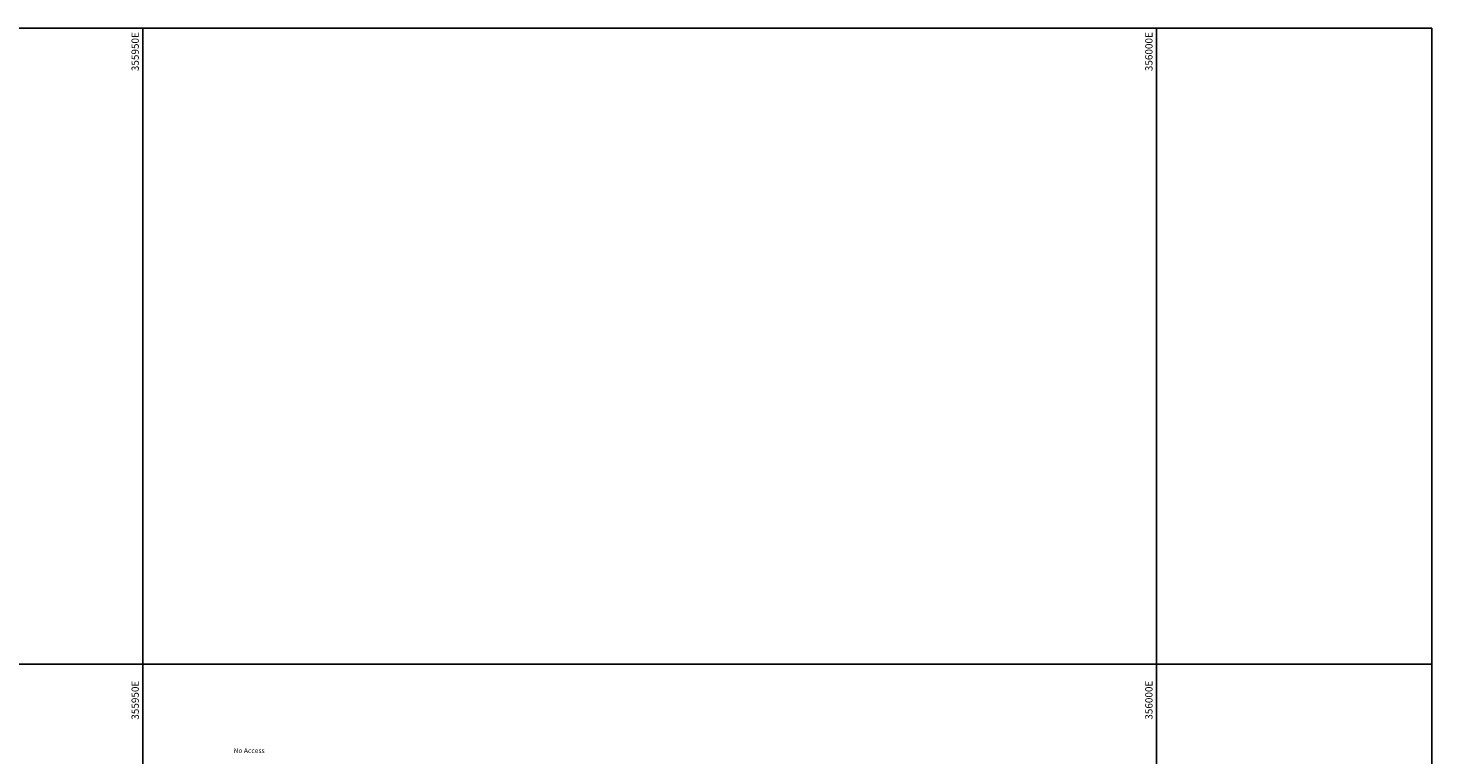
# Model space of a CAD drawing. Extents: x 355592287 to 356013582, y 413453922 to 413795382.
# Drawn here: x 355944337 to 356013582, y 413759548 to 413795382 of the extents above; entities that cross this region are included whole.
import ezdxf
from ezdxf.enums import TextEntityAlignment as Align

# ---------------------------------------------------------------- set-up
doc = ezdxf.new("R2010")
doc.units = 0
doc.header["$LTSCALE"] = 1000
doc.header["$MEASUREMENT"] = 0
for name, color, linetype in [('GRID', 254, 'Continuous'), ('SHEET 2', 254, 'Continuous'), ('TEXT', 80, 'Continuous')]:
    doc.layers.add(name, color=color, linetype=linetype)
doc.styles.get("Standard").update_dxf_attribs({"font": 'simplex.shx', "height": 240})

msp = doc.modelspace()

# ---------------------------------------------------------------- linework, layer by layer
at = {"layer": 'GRID'}
for p, q in [((355592287, 413795382), (356013582, 413795382)), ((356013582, 413795382), (356013582, 413453922))]:
    msp.add_line(p, q, dxfattribs=at)
for points in [[(355950000, 413453922), (355950000, 413795382)], [(356000000, 413453922), (356000000, 413795382)]]:
    msp.add_lwpolyline(points, dxfattribs=at)
at = {"layer": 'SHEET 2'}
msp.add_lwpolyline([(356013582, 413561529), (356013582, 413764029), (355752832, 413764029), (355752832, 413561529)], close=True, dxfattribs=at)

# ---------------------------------------------------------------- texts
at = {"layer": 'GRID'}
for s, p in [('355950E', (355949800, 413795182)), ('356000E', (355999800, 413795182))]:
    msp.add_text(s, height=360, rotation=90, dxfattribs=at).set_placement(p, align=Align.RIGHT)
at = {"layer": 'SHEET 2'}
for s, p in [('355950E', (355949800, 413761284)), ('356000E', (355999800, 413761284))]:
    msp.add_text(s, height=360, rotation=90, dxfattribs=at).set_placement(p)
at = {"layer": 'TEXT'}
msp.add_text('No Access', height=240, dxfattribs=at).set_placement((355954475, 413759880), align=Align.TOP_LEFT)

doc.saveas('drawing.dxf')
